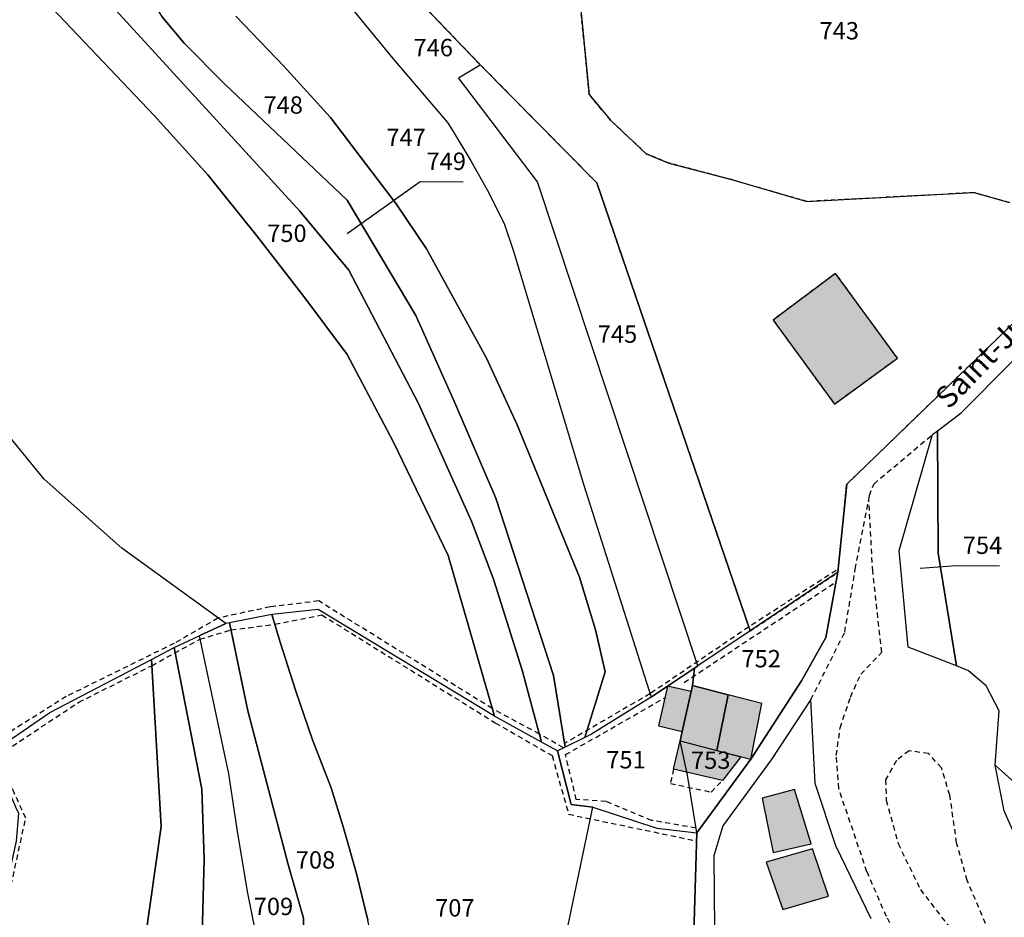
# Model space of a CAD drawing. Units: metres. Extents: x 1043474 to 1054746, y 6331335 to 6346304.
# Drawn here: x 1045952 to 1046065, y 6333196 to 6333299 of the extents above; entities that cross this region are included whole.
import ezdxf
from ezdxf.enums import TextEntityAlignment as Align

# ---------------------------------------------------------------- set-up
doc = ezdxf.new("R2010")
doc.units = ezdxf.units.M
doc.linetypes.add('TOPO1', pattern=[1, 0.6, -0.4])
doc.linetypes.add('TOPO4', pattern=[0.8, 0.5, -0.3])
for name, color, linetype in [('ig_cad_bati_dur', 152, 'CONTINUOUS'), ('ig_cad_bati_dur_hach', 24, 'CONTINUOUS'), ('ig_cad_bati_leger', 215, 'CONTINUOUS'), ('ig_cad_bati_leger_hach', 243, 'CONTINUOUS'), ('ig_cad_detail_lineaire', 252, 'TOPO1'), ('ig_cad_fleche_de_rattachement', 3, 'CONTINUOUS'), ('ig_cad_lieudit', 7, 'ByLayer'), ('ig_cad_nom_voie', 8, 'CONTINUOUS'), ('ig_cad_parcel', 3, 'CONTINUOUS'), ('ig_cad_parcel_num', 3, 'CONTINUOUS'), ('ig_cad_sfisc', 2, 'TOPO4')]:
    doc.layers.add(name, color=color, linetype=linetype)
doc.styles.add('Times New Roman', font='times.ttf')

msp = doc.modelspace()

# ---------------------------------------------------------------- hatches: boundary and pattern name
at = {"layer": 'ig_cad_bati_dur_hach'}
for points in [[(1046038.42, 6333264.37), (1046045.47, 6333254.7), (1046052.72, 6333259.98), (1046045.6, 6333269.75)], [(1046029.14, 6333222.27), (1046028.98, 6333221.58), (1046027.94, 6333217), (1046027.71, 6333215.91), (1046031.93, 6333214.81), (1046033.23, 6333221.22)], [(1046037.13, 6333220.22), (1046033.23, 6333221.22), (1046031.93, 6333214.81), (1046035.84, 6333213.8)], [(1046040.88, 6333210.31), (1046037.14, 6333209.32), (1046038.42, 6333203.06), (1046042.79, 6333204.04)]]:
    msp.add_hatch(color=256, dxfattribs=at).paths.add_polyline_path(points)
at = {"layer": 'ig_cad_bati_leger_hach'}
for points in [[(1046027.94, 6333217), (1046028.98, 6333221.58), (1046026.25, 6333222.21), (1046025.23, 6333217.66)], [(1046027.71, 6333215.91), (1046034.69, 6333214.08), (1046032.58, 6333211.34), (1046026.96, 6333212.66)], [(1046037.63, 6333201.93), (1046039.53, 6333196.5), (1046044.78, 6333198.04), (1046042.96, 6333203.49)]]:
    msp.add_hatch(color=256, dxfattribs=at).paths.add_polyline_path(points)

# ---------------------------------------------------------------- linework, layer by layer
at = {"layer": 'ig_cad_bati_dur'}
for points in [[(1046038.42, 6333264.37), (1046045.47, 6333254.7), (1046052.72, 6333259.98), (1046045.6, 6333269.75)], [(1046029.14, 6333222.27), (1046028.98, 6333221.58), (1046027.94, 6333217), (1046027.71, 6333215.91), (1046031.93, 6333214.81), (1046033.23, 6333221.22)], [(1046037.13, 6333220.22), (1046033.23, 6333221.22), (1046031.93, 6333214.81), (1046035.84, 6333213.8)], [(1046040.88, 6333210.31), (1046037.14, 6333209.32), (1046038.42, 6333203.06), (1046042.79, 6333204.04)]]:
    msp.add_lwpolyline(points, close=True, dxfattribs=at)
at = {"layer": 'ig_cad_bati_leger'}
for points in [[(1046027.94, 6333217), (1046028.98, 6333221.58), (1046026.25, 6333222.21), (1046025.23, 6333217.66)], [(1046027.71, 6333215.91), (1046034.69, 6333214.08), (1046032.58, 6333211.34), (1046026.96, 6333212.66)], [(1046037.63, 6333201.93), (1046039.53, 6333196.5), (1046044.78, 6333198.04), (1046042.96, 6333203.49)]]:
    msp.add_lwpolyline(points, close=True, dxfattribs=at)
at = {"layer": 'ig_cad_detail_lineaire'}
for points in [[(1046042.77, 6333220.66), (1046046.66, 6333228.44), (1046047.88, 6333235.69), (1046049.5, 6333244.17), (1046050.03, 6333245.51), (1046056.78, 6333251.2)], [(1046014.28, 6333215.11), (1046011.51, 6333216.69), (1046006.09, 6333219.63), (1045986.12, 6333232.02), (1045980.55, 6333231.34), (1045974.51, 6333230.05), (1045969.48, 6333227.14), (1045957.04, 6333221.02), (1045946.06, 6333214.1), (1045937.71, 6333218.42), (1045934.89, 6333221.16), (1045931.36, 6333225.09), (1045925.05, 6333227.94), (1045919.52, 6333230.71), (1045916.71, 6333235.1), (1045913.4, 6333242.26), (1045912.43, 6333244.94)], [(1046058.09, 6333183.55), (1046051.46, 6333195.69), (1046049.22, 6333200.84), (1046045.97, 6333210.43), (1046045.69, 6333214.24), (1046046.13, 6333217.43), (1046047.33, 6333220.96), (1046048.5, 6333223.6), (1046050.93, 6333226.11), (1046049.88, 6333235.44), (1046049.43, 6333243.84)], [(1046045.66, 6333235.54), (1046035.62, 6333229.03), (1046024.23, 6333221.32), (1046014.4, 6333215.62)], [(1046028.19, 6333222.65), (1046045.7, 6333234.25)], [(1045949.23, 6333192.45), (1045952.38, 6333207.02), (1045950.87, 6333210.35), (1045948.34, 6333213.65), (1045958.48, 6333220.35), (1045966.89, 6333224.57), (1045972.44, 6333227.61), (1045976.02, 6333228.68), (1045981.07, 6333229.35), (1045986.47, 6333230.41), (1046006.44, 6333217.99), (1046012.99, 6333214.21), (1046014.88, 6333207.46), (1046029.6, 6333204.39)], [(1046029.54, 6333205.87), (1046024.43, 6333206.76), (1046019.18, 6333208.94), (1046015.76, 6333209.16), (1046014.52, 6333214.33), (1046025.96, 6333220.88)], [(1046062.87, 6333194.88), (1046060.77, 6333199.82), (1046059.54, 6333204.16), (1046058.76, 6333209.66), (1046057.79, 6333212.81), (1046056.31, 6333214.44), (1046054.06, 6333214.78), (1046052.61, 6333213.64), (1046051.36, 6333211.43), (1046051.44, 6333209.08), (1046052.8, 6333204.09), (1046055.37, 6333198.79), (1046059.49, 6333193.43)], [(1046026.96, 6333212.66), (1046026.59, 6333211.01), (1046031.28, 6333210.02), (1046032.58, 6333211.34)]]:
    msp.add_lwpolyline(points, dxfattribs=at)
at = {"layer": 'ig_cad_fleche_de_rattachement'}
for points in [[(1046002.73, 6333280.26), (1045997.77, 6333280.29), (1045989.39, 6333274.3)], [(1046064.46, 6333236.03), (1046059.49, 6333236.06), (1046055.34, 6333235.75)]]:
    msp.add_lwpolyline(points, dxfattribs=at)
at = {"layer": 'ig_cad_lieudit'}
for points in [[(1046029.24, 6333192.46), (1046029.64, 6333205.32), (1046035.84, 6333213.8), (1046041.7, 6333222.81), (1046044.48, 6333227.83), (1046045.88, 6333235.32), (1046046.89, 6333245.47), (1046070.07, 6333267.9)], [(1046070.07, 6333267.9), (1046046.89, 6333245.47), (1046045.88, 6333235.32), (1046044.48, 6333227.83), (1046041.7, 6333222.81), (1046035.84, 6333213.8), (1046029.64, 6333205.32), (1046029.24, 6333192.46)]]:
    msp.add_lwpolyline(points, dxfattribs=at)
at = {"layer": 'ig_cad_parcel'}
for points in [[(1045949.74, 6333331.52), (1045957.72, 6333315.35), (1045968.07, 6333299.34), (1045970.62, 6333296.24), (1045975.25, 6333291.56), (1045989.37, 6333278.16), (1045997.3, 6333264.91), (1046001.68, 6333255.1), (1046006.48, 6333243.85), (1046013.14, 6333223.42), (1046014.47, 6333215.2), (1046013.59, 6333214.77), (1046011.77, 6333215.78), (1046009.53, 6333224.05), (1046006.24, 6333234.53), (1046003.68, 6333241.2), (1045997.61, 6333254.75), (1045989.59, 6333270.11), (1045983.93, 6333276.9), (1045959.42, 6333303.74), (1045955.26, 6333310.18), (1045951.93, 6333316.47), (1045946.54, 6333328.84)], [(1045981.88, 6333322.63), (1045976.41, 6333319.93), (1045983.71, 6333308.09), (1045988.51, 6333302.02), (1045994.66, 6333294.5), (1046000.93, 6333287.11), (1046001.48, 6333286.27), (1046003.63, 6333282.72), (1046005.65, 6333279.09), (1046007.51, 6333275.38), (1046008.55, 6333272.29), (1046016.58, 6333245.48), (1046024.36, 6333220.96), (1046026.25, 6333222.21), (1046029.36, 6333224.29), (1046029.76, 6333224.55), (1046011.3, 6333280.29), (1046002.22, 6333292.25), (1046004.71, 6333293.77), (1045991.58, 6333307.46), (1045988.48, 6333311.26), (1045984.26, 6333318.18)], [(1046029.76, 6333224.55), (1046011.3, 6333280.29), (1046002.22, 6333292.25), (1046004.71, 6333293.77), (1046018.11, 6333280.17), (1046035.78, 6333228.57)], [(1046057.34, 6333251.62), (1046057.41, 6333237.52), (1046059.51, 6333224.54), (1046053.97, 6333226.72), (1046052.94, 6333237.85), (1046056.78, 6333251.2)], [(1046029.76, 6333224.55), (1046029.36, 6333224.29), (1046029.14, 6333222.27), (1046033.23, 6333221.22), (1046031.93, 6333214.81), (1046035.84, 6333213.8), (1046041.7, 6333222.81), (1046044.48, 6333227.83), (1046045.88, 6333235.32), (1046035.78, 6333228.57)], [(1045986.29, 6333174.31), (1045992.36, 6333177.85), (1045992.16, 6333180.34), (1045992.65, 6333186.7), (1045992.53, 6333191.58), (1045991.78, 6333195.26), (1045990.45, 6333200.62), (1045988.96, 6333205.91), (1045987.53, 6333210.52), (1045985.41, 6333216.04), (1045983.46, 6333221.62), (1045981.67, 6333227.26), (1045980.73, 6333230.45), (1045975.85, 6333229.5), (1045977.96, 6333219.37), (1045982.61, 6333201.68), (1045984.37, 6333195.5), (1045984.49, 6333182.17), (1045984.75, 6333178.24)], [(1045981.48, 6333171.5), (1045986.29, 6333174.31), (1045984.75, 6333178.24), (1045984.49, 6333182.17), (1045984.37, 6333195.5), (1045982.61, 6333201.68), (1045977.96, 6333219.37), (1045975.85, 6333229.5), (1045975.4, 6333229.41), (1045972.35, 6333228), (1045975.72, 6333212.11), (1045976.75, 6333205.23), (1045977.92, 6333198.36), (1045979.09, 6333192.42), (1045979.3, 6333182.94)], [(1045981.48, 6333171.5), (1045976.07, 6333168.37), (1045974.73, 6333170.89), (1045973.92, 6333174.13), (1045972.63, 6333190.62), (1045972.92, 6333202.34), (1045972.64, 6333210.36), (1045969.49, 6333226.67), (1045972.35, 6333228), (1045975.72, 6333212.11), (1045976.75, 6333205.23), (1045977.92, 6333198.36), (1045979.09, 6333192.42), (1045979.3, 6333182.94)], [(1045976.07, 6333168.37), (1045969.43, 6333164.51), (1045967.16, 6333178.54), (1045966.1, 6333192.76), (1045967.99, 6333206.04), (1045966.86, 6333225.29), (1045969.49, 6333226.67), (1045972.64, 6333210.36), (1045972.92, 6333202.34), (1045972.63, 6333190.62), (1045973.92, 6333174.13), (1045974.73, 6333170.89)], [(1046014.47, 6333215.2), (1046013.59, 6333214.77), (1046015.16, 6333208.6), (1046017.67, 6333208.28), (1046025.03, 6333205.85), (1046029.64, 6333205.32), (1046028.55, 6333211.96), (1046027.71, 6333215.91), (1046027.94, 6333217), (1046028.98, 6333221.58), (1046029.14, 6333222.27), (1046029.36, 6333224.29), (1046026.25, 6333222.21), (1046024.36, 6333220.96), (1046017.52, 6333216.68), (1046016.74, 6333216.3)], [(1046029.64, 6333205.32), (1046028.55, 6333211.96), (1046027.71, 6333215.91), (1046027.94, 6333217), (1046028.98, 6333221.58), (1046029.14, 6333222.27), (1046033.23, 6333221.22), (1046031.93, 6333214.81), (1046035.84, 6333213.8)], [(1046063.96, 6333213.11), (1046072.56, 6333205.41), (1046080.46, 6333196.16), (1046083.91, 6333200.75), (1046097.48, 6333191.4), (1046103.86, 6333188.79), (1046106.19, 6333187.33), (1046108.41, 6333185.72), (1046109.76, 6333184.65), (1046110.88, 6333181.55), (1046114, 6333171.03), (1046118.86, 6333166.62), (1046115.89, 6333155.18), (1046109.39, 6333166.33), (1046102.74, 6333172.63), (1046096, 6333177.95), (1046072.57, 6333194.37), (1046068.97, 6333198.89), (1046065, 6333207.87)], [(1046022.57, 6333156.61), (1046022.44, 6333158.63), (1046015.06, 6333172.65), (1046013.48, 6333178.53), (1046013.41, 6333182.36), (1046013.52, 6333186.06), (1046013.79, 6333189.74), (1046017.67, 6333208.28), (1046025.03, 6333205.85), (1046029.64, 6333205.32), (1046029.24, 6333192.46), (1046032.27, 6333181.06), (1046032.76, 6333174.36), (1046033.42, 6333170.12), (1046030.36, 6333167.7), (1046029.62, 6333165.41), (1046035.02, 6333155.54), (1046037.6, 6333151.5), (1046028.19, 6333153.52)]]:
    msp.add_lwpolyline(points, close=True, dxfattribs=at)
for points in [[(1046066.5, 6333304.17), (1046062.58, 6333317.41), (1046059.08, 6333323.38), (1046057.88, 6333322), (1046047.54, 6333310.15), (1046045.81, 6333307.54), (1046038.07, 6333314.62), (1046036.39, 6333316.34), (1046033.47, 6333324.08), (1046032.3, 6333329.63), (1046027.72, 6333323.95), (1046022.23, 6333317.93), (1046012.36, 6333308.04), (1046016.28, 6333300.14), (1046017.25, 6333290.35), (1046019.69, 6333287.37), (1046023.81, 6333283.53), (1046026.43, 6333282.44), (1046033.62, 6333280.54), (1046042.3, 6333278.02), (1046061.53, 6333279.04), (1046065.64, 6333277.9)], [(1045951.79, 6333304.17), (1045967.16, 6333287.94), (1045973.33, 6333281.09), (1045979, 6333274.07), (1045984.51, 6333266.93), (1045989.39, 6333260.39), (1045994.72, 6333250.3), (1046001, 6333237.25), (1046006.34, 6333218.76), (1045986.05, 6333231.04), (1045980.73, 6333230.45), (1045975.85, 6333229.5), (1045975.4, 6333229.41), (1045963.45, 6333238.12), (1045954.5, 6333246.03), (1045934.72, 6333270.27), (1045930.61, 6333276.87), (1045921.36, 6333291.99), (1045917.63, 6333297.09), (1045905.95, 6333310.75)], [(1046070.07, 6333267.9), (1046046.89, 6333245.47), (1046045.88, 6333235.32), (1046035.78, 6333228.57), (1046018.11, 6333280.17), (1046004.71, 6333293.77), (1045991.58, 6333307.46)], [(1045959.42, 6333303.74), (1045983.93, 6333276.9), (1045989.59, 6333270.11), (1045997.61, 6333254.75), (1046003.68, 6333241.2), (1046006.24, 6333234.53), (1046009.53, 6333224.05), (1046011.77, 6333215.78), (1046006.34, 6333218.76), (1046001, 6333237.25), (1045994.72, 6333250.3), (1045989.39, 6333260.39), (1045984.51, 6333266.93), (1045979, 6333274.07), (1045973.33, 6333281.09), (1045967.16, 6333287.94), (1045951.79, 6333304.17)], [(1045988.51, 6333302.02), (1045994.66, 6333294.5), (1046000.93, 6333287.11), (1046001.48, 6333286.27), (1046003.63, 6333282.72), (1046005.65, 6333279.09), (1046007.51, 6333275.38), (1046008.55, 6333272.29), (1046016.58, 6333245.48), (1046024.36, 6333220.96), (1046017.52, 6333216.68), (1046016.74, 6333216.3), (1046019.1, 6333223.87), (1046017.98, 6333228.68), (1046016.13, 6333234.78), (1046008.95, 6333252.3), (1046005.42, 6333259.97), (1045998.51, 6333272.56), (1045995.01, 6333277.77), (1045987.46, 6333287.71), (1045982.08, 6333293.59), (1045976.58, 6333299.37)], [(1045976.58, 6333299.37), (1045982.08, 6333293.59), (1045987.46, 6333287.71), (1045995.01, 6333277.77), (1045998.51, 6333272.56), (1046005.42, 6333259.97), (1046008.95, 6333252.3), (1046016.13, 6333234.78), (1046017.98, 6333228.68), (1046019.1, 6333223.87), (1046016.74, 6333216.3), (1046014.47, 6333215.2), (1046013.14, 6333223.42), (1046006.48, 6333243.85), (1046001.68, 6333255.1), (1045997.3, 6333264.91), (1045989.37, 6333278.16), (1045975.25, 6333291.56), (1045970.62, 6333296.24), (1045968.07, 6333299.34)], [(1046016.28, 6333300.14), (1046017.25, 6333290.35), (1046019.69, 6333287.37), (1046023.81, 6333283.53), (1046026.43, 6333282.44), (1046033.62, 6333280.54), (1046042.3, 6333278.02), (1046061.53, 6333279.04), (1046065.64, 6333277.9)], [(1045946.54, 6333213.25), (1045955.17, 6333219.16), (1045966.86, 6333225.29), (1045969.49, 6333226.67), (1045972.35, 6333228), (1045975.4, 6333229.41), (1045963.45, 6333238.12), (1045954.5, 6333246.03), (1045934.72, 6333270.27)], [(1046072.56, 6333205.41), (1046063.96, 6333213.11), (1046064.42, 6333219.37), (1046062.94, 6333222.23), (1046060.92, 6333223.98), (1046059.51, 6333224.54), (1046057.41, 6333237.52), (1046057.34, 6333251.62), (1046060.06, 6333253.68), (1046071.55, 6333265.25)], [(1046013.79, 6333189.74), (1046017.67, 6333208.28), (1046015.16, 6333208.6), (1046013.59, 6333214.77), (1046011.77, 6333215.78), (1046006.34, 6333218.76), (1045986.05, 6333231.04), (1045980.73, 6333230.45), (1045981.67, 6333227.26), (1045983.46, 6333221.62), (1045985.41, 6333216.04), (1045987.53, 6333210.52), (1045988.96, 6333205.91), (1045990.45, 6333200.62), (1045991.78, 6333195.26)], [(1045948.49, 6333191.47), (1045949.73, 6333197.12), (1045951.32, 6333204.35), (1045951.59, 6333207.55), (1045951.26, 6333208.29), (1045951.03, 6333208.8), (1045950.8, 6333209.35), (1045949.99, 6333210.25), (1045949.33, 6333211.03), (1045948.92, 6333211.51), (1045948.38, 6333212.14), (1045946.54, 6333213.25), (1045955.17, 6333219.16), (1045966.86, 6333225.29), (1045967.99, 6333206.04), (1045966.1, 6333192.76)], [(1046049.72, 6333195.41), (1046045.62, 6333203.81), (1046043.25, 6333210.99), (1046042.77, 6333220.66), (1046038.2, 6333213.74), (1046032.63, 6333206.12), (1046031.58, 6333202.67), (1046031.66, 6333194.2)]]:
    msp.add_lwpolyline(points, dxfattribs=at)
at = {"layer": 'ig_cad_sfisc'}
for points in [[(1045991.58, 6333307.46), (1046004.71, 6333293.77), (1046018.11, 6333280.17), (1046035.78, 6333228.57), (1046045.88, 6333235.32), (1046046.89, 6333245.47), (1046070.07, 6333267.9)], [(1046065.64, 6333277.9), (1046061.53, 6333279.04), (1046042.3, 6333278.02), (1046033.62, 6333280.54), (1046026.43, 6333282.44), (1046023.81, 6333283.53), (1046019.69, 6333287.37), (1046017.25, 6333290.35), (1046016.28, 6333300.14)]]:
    msp.add_lwpolyline(points, dxfattribs=at)
msp.add_lwpolyline([(1046038.42, 6333264.37), (1046045.47, 6333254.7), (1046052.72, 6333259.98), (1046045.6, 6333269.75)], close=True, dxfattribs=at)

# ---------------------------------------------------------------- texts
at = {"layer": 'ig_cad_nom_voie', "style": 'Times New Roman'}
msp.add_text('Saint-Julien', height=2.5, rotation=46, dxfattribs=at).set_placement((1046059.2, 6333253.45), align=Align.BOTTOM_LEFT)
at = {"layer": 'ig_cad_parcel_num', "style": 'Times New Roman'}
for s, p in [('743', (1046043.76, 6333296.06)), ('746', (1045997.02, 6333294.12)), ('748', (1045979.75, 6333287.51)), ('747', (1045993.9, 6333283.77)), ('749', (1045998.52, 6333281.03)), ('750', (1045980.18, 6333272.74)), ('745', (1046018.23, 6333261.13)), ('754', (1046060.25, 6333236.81)), ('752', (1046034.77, 6333223.75)), ('751', (1046019.21, 6333212.11)), ('753', (1046028.96, 6333212.06)), ('708', (1045983.47, 6333200.58)), ('709', (1045978.63, 6333195.22)), ('707', (1045999.51, 6333195.06))]:
    msp.add_text(s, height=2, dxfattribs=at).set_placement(p, align=Align.BOTTOM_LEFT)

doc.saveas('drawing.dxf')
